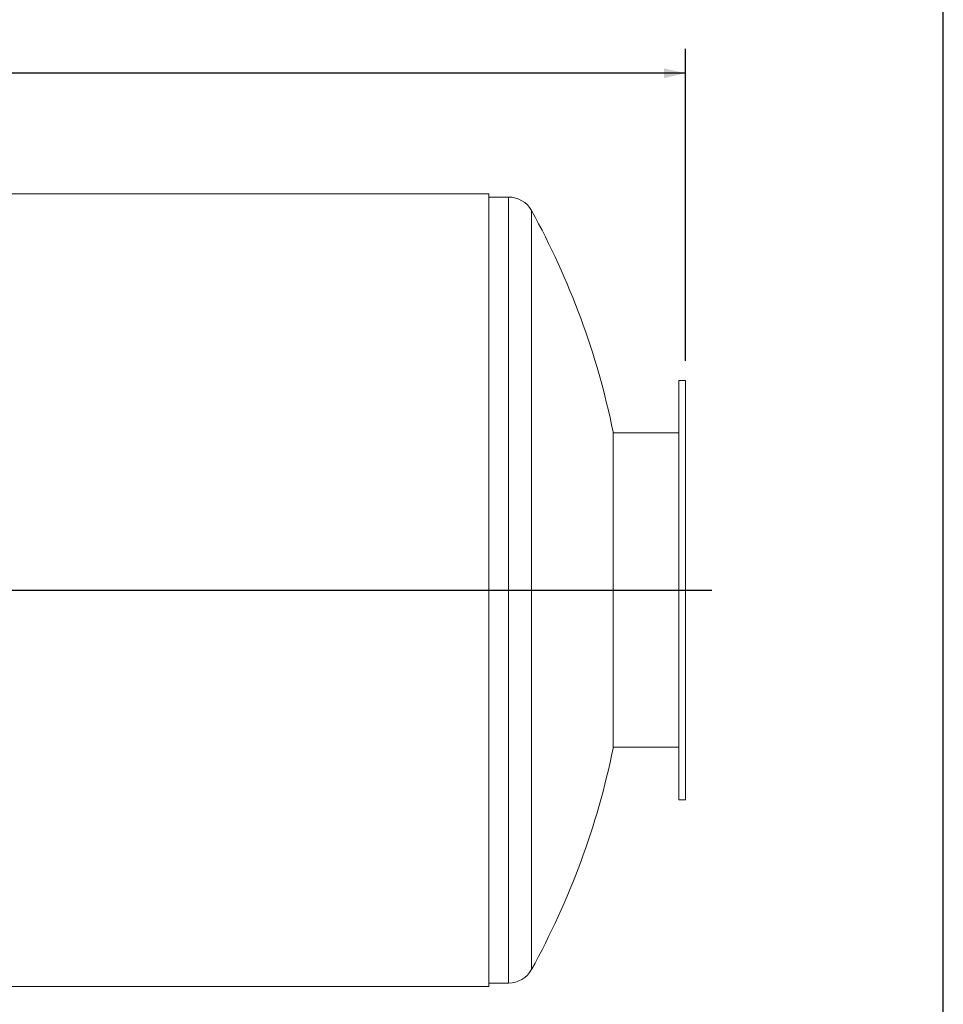
# Model space of a CAD drawing. Units: inches. Extents: x 15 to 315, y 15 to 236.
# Drawn here: x 245 to 315, y 76 to 152 of the extents above; entities that cross this region are included whole.
import ezdxf

# ---------------------------------------------------------------- set-up
doc = ezdxf.new("R2010")
doc.units = ezdxf.units.IN
doc.header["$LTSCALE"] = 30
doc.header["$MEASUREMENT"] = 0
doc.layers.add('FORMAT', color=7, linetype='Continuous')
doc.styles.add('SLDTEXTSTYLE0', font='TXT', dxfattribs={"width": 0.75})
doc.dimstyles.new('SLDDIMSTYLE2', dxfattribs={"dimtxt": 2.5, "dimasz": 1.65, "dimexe": 0, "dimexo": 0.0625, "dimgap": 0.625, "dimtad": 0, "dimtih": 1, "dimtoh": 1, "dimdec": 3, "dimrnd": 1e-09, "dimzin": 4, "dimdsep": 46, "dimtxsty": 'SLDTEXTSTYLE0', "dimsah": 1, "dimcen": 0.09, "dimadec": 0, "dimazin": 1, "dimtfac": 1, "dimtdec": 4, "dimtofl": 0, "dimtmove": 0, "dimatfit": 3, "dimfxl": 0, "dimfrac": 2, "dimtolj": 1, "dimtzin": 12, "dimarcsym": 0})

# ---------------------------------------------------------------- blocks, each defined once
blk = doc.blocks.new('_D_1')
at = {"layer": 'FORMAT'}
for p, q in [((175.321, 125.604), (175.321, 149.433)), ((295.321, 125.604), (295.321, 149.433)), ((175.321, 147.558), (229.319, 147.558)), ((295.321, 147.558), (241.323, 147.558))]:
    blk.add_line(p, q, dxfattribs=at)
for points in [[(175.321, 147.558), (176.971, 147.183), (176.971, 147.933)], [(295.321, 147.558), (293.671, 147.933), (293.671, 147.183)]]:
    blk.add_solid(points, dxfattribs=at)
at = {"layer": 'FORMAT', "insert": (229.319, 148.794), "char_height": 2.5, "attachment_point": 1, "style": 'SLDTEXTSTYLE0'}
blk.add_mtext('120.000', dxfattribs=at)

msp = doc.modelspace()

# ---------------------------------------------------------------- linework, layer by layer
at = {"color": 7, "linetype": 'Continuous', "lineweight": 15}
for p, q in [((280.3211, 138.359), (190.3211, 138.359)), ((280.3211, 108.1048), (280.3211, 138.359)), ((281.8211, 138.1043), (280.3211, 138.1043)), ((295.3211, 124.1043), (294.8211, 124.1043)), ((294.8211, 124.1043), (294.8211, 108.1043)), ((295.3211, 124.1043), (295.3211, 108.1043)), ((289.8024, 120.1668), (289.8024, 96.0418)), ((294.8211, 120.1043), (289.8024, 120.1043)), ((280.3211, 108.1048), (190.3211, 108.1048)), ((280.3211, 108.1048), (190.3211, 108.1048)), ((280.3211, 108.1038), (190.3211, 108.1038)), ((280.3211, 108.1038), (190.3211, 108.1038)), ((280.3211, 108.1048), (280.3211, 108.1048)), ((280.3211, 108.1038), (280.3211, 108.1038)), ((280.3211, 77.8496), (280.3211, 108.1038)), ((294.8211, 108.1043), (294.8211, 92.1043)), ((295.3211, 108.1043), (295.3211, 92.1043)), ((289.8024, 96.1043), (294.8211, 96.1043)), ((294.8211, 92.1043), (295.3211, 92.1043)), ((190.3211, 77.8496), (280.3211, 77.8496)), ((280.3211, 78.1043), (281.8211, 78.1043))]:
    msp.add_line(p, q, dxfattribs=at)
at = {"color": 8, "linetype": 'Continuous', "lineweight": 15}
for p, q in [((281.8211, 138.1043), (281.8211, 78.1043)), ((283.5726, 137.0698), (283.5726, 79.1387))]:
    msp.add_line(p, q, dxfattribs=at)
at = {"color": 7, "linetype": 'Continuous', "lineweight": 15}
for centre, radius, start, end in [((281.8211, 136.1043), 2, 28.865727, 90), ((231.0274, 108.1043), 60, 11.597879, 28.865727), ((231.0274, 108.1043), 60, 331.134273, 348.402121), ((281.8211, 80.1043), 2, 270, 331.134273)]:
    msp.add_arc(centre, radius, start, end, dxfattribs=at)
at = {"layer": 'FORMAT'}
for p, q in [((314.9999, 15), (314.9999, 236.25)), ((173.3211, 108.1043), (297.3211, 108.1043)), ((190.3211, 108.1043), (280.3211, 108.1043))]:
    msp.add_line(p, q, dxfattribs=at)

# ---------------------------------------------------------------- dimensions: what is measured, and where the dimension line sits
dim = msp.add_linear_dim(base=(175.3211, 147.5576), p1=(295.3211, 124.1043), p2=(175.3211, 124.1043), angle=0, dimstyle='SLDDIMSTYLE2', dxfattribs=at)
dim.commit()
dim.dimension.update_dxf_attribs({"geometry": '_D_1', "text_midpoint": (235.3211, 147.5576), "dimtype": 160})

doc.saveas('drawing.dxf')
